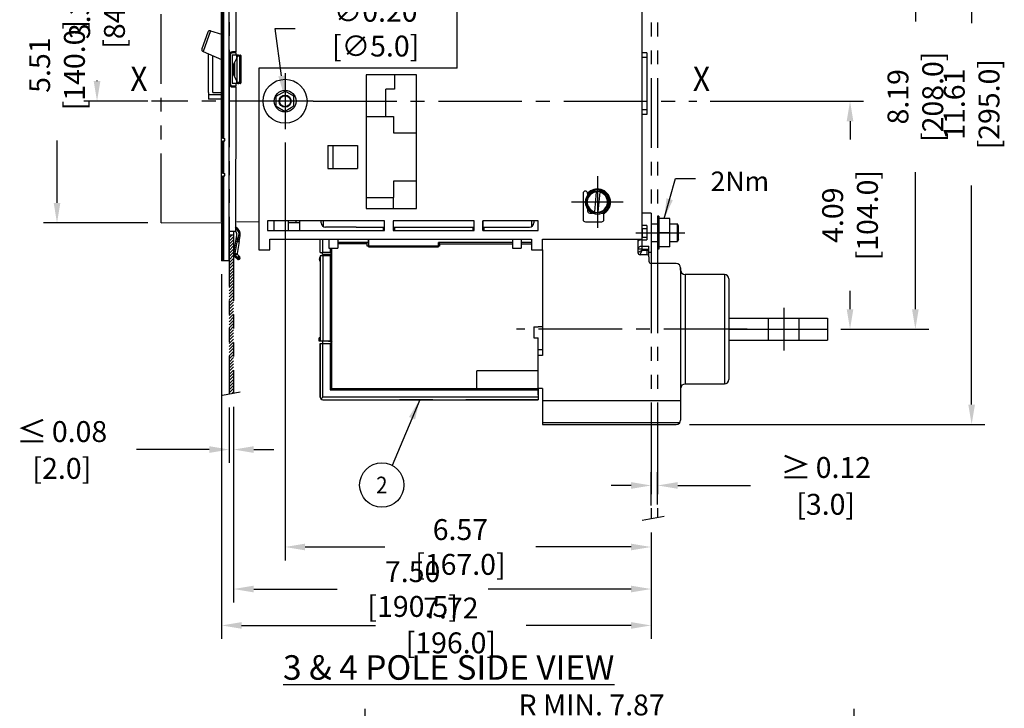
# Model space of a CAD drawing. Extents: x 0 to 65.4, y -0.1 to 41.9.
# Drawn here: x 34.9 to 52.6, y 18.3 to 30.6 of the extents above; entities that cross this region are included whole.
import ezdxf
from ezdxf.enums import TextEntityAlignment as Align

# ---------------------------------------------------------------- set-up
doc = ezdxf.new("R2010")
doc.units = 0
doc.header["$LTSCALE"] = 2
doc.header["$MEASUREMENT"] = 0
doc.linetypes.add('CENTER2', pattern=[1.125, 0.75, -0.125, 0.125, -0.125])
doc.linetypes.add('PHANTOM2', pattern=[1.25, 0.625, -0.125, 0.125, -0.125, 0.125, -0.125])
for name, color, linetype in [('CB_T6-3&4P_Draw', 10, 'Continuous'), ('CB_T6-3&4P_Draw_CTR', 3, 'CENTER2'), ('CB_T6-3&4P_Draw_DoorFlange', 2, 'Continuous'), ('CB_T6-3&4P_Draw_Hatch', 8, 'Continuous'), ('CB_T6-3&4P_Draw_Phantom', 161, 'PHANTOM2'), ('DIMENSION', 4, 'Continuous'), ('TEXT', 6, 'Continuous'), ('TEXT (SMALL)', 4, 'Continuous')]:
    doc.layers.add(name, color=color, linetype=linetype)
doc.styles.add('ARTWORK', font='ARIAL.TTF', dxfattribs={"width": 0.9})
doc.styles.add('ARTWORK_Dimen', font='ARIAL.TTF', dxfattribs={"width": 0.8})
doc.dimstyles.get("Standard").update_dxf_attribs({"dimscale": 3, "dimtxt": 0.125, "dimasz": 0.12, "dimexe": 0.08, "dimexo": 0.08, "dimgap": 0.09, "dimtad": 0, "dimtih": 1, "dimtoh": 1, "dimzin": 1, "dimdsep": 46, "dimtxsty": 'ARTWORK_Dimen', "dimcen": 0, "dimclrd": 256, "dimclre": 256, "dimclrt": 256, "dimadec": 0, "dimazin": 0, "dimtfac": 1, "dimtofl": 0, "dimtmove": 0, "dimatfit": 2, "dimfxl": 0.08, "dimtolj": 1, "dimtzin": 0, "dimlwd": -1, "dimlwe": -1, "dimarcsym": 0})

# ---------------------------------------------------------------- blocks, each defined once
blk = doc.blocks.new('*D32')
at = {"layer": 'Defpoints', "color": 0, "transparency": 16777216}
for p in [(46.729, 34.967), (46.729, 23.353), (52.036, 23.353)]:
    blk.add_point(p, dxfattribs=at)
at = {"layer": 'DIMENSION', "transparency": 16777216}
for p, q in [((46.969, 34.967), (52.276, 34.967)), ((52.036, 34.607), (52.036, 30.563)), ((52.036, 23.713), (52.036, 27.649)), ((46.969, 23.353), (52.276, 23.353))]:
    blk.add_line(p, q, dxfattribs=at)
for points in [[(51.976, 34.607), (52.096, 34.607), (52.036, 34.967)], [(51.976, 23.713), (52.096, 23.713), (52.036, 23.353)]]:
    blk.add_solid(points, dxfattribs=at)
at = {"layer": 'DIMENSION', "transparency": 16777216, "insert": (52.036, 29.106), "char_height": 0.375, "attachment_point": 5, "rotation": 90, "style": 'ARTWORK_Dimen'}
blk.add_mtext('\\A1;11.61 [295.0]', dxfattribs=at)
blk = doc.blocks.new('*D33')
at = {"layer": 'Defpoints', "color": 0, "transparency": 16777216}
for p in [(39.702, 28.656), (46.277, 21.657), (46.277, 21.154)]:
    blk.add_point(p, dxfattribs=at)
at = {"layer": 'DIMENSION', "transparency": 16777216}
for p, q in [((39.702, 28.416), (39.702, 20.914)), ((46.277, 21.417), (46.277, 20.914)), ((40.062, 21.154), (41.496, 21.154)), ((45.917, 21.154), (44.206, 21.154))]:
    blk.add_line(p, q, dxfattribs=at)
for points in [[(40.062, 21.214), (40.062, 21.094), (39.702, 21.154)], [(45.917, 21.214), (45.917, 21.094), (46.277, 21.154)]]:
    blk.add_solid(points, dxfattribs=at)
at = {"layer": 'DIMENSION', "transparency": 16777216, "insert": (42.851, 21.154), "char_height": 0.375, "attachment_point": 5, "style": 'ARTWORK_Dimen'}
blk.add_mtext('\\A1;6.57 [167.0]', dxfattribs=at)
blk = doc.blocks.new('*D34')
at = {"layer": 'Defpoints', "color": 0, "transparency": 16777216}
for p in [(38.777, 23.914), (46.277, 21.657), (38.777, 20.399)]:
    blk.add_point(p, dxfattribs=at)
at = {"layer": 'DIMENSION', "transparency": 16777216}
for p, q in [((38.777, 23.674), (38.777, 20.159)), ((46.277, 21.417), (46.277, 20.159)), ((39.137, 20.399), (40.64, 20.399)), ((45.917, 20.399), (43.347, 20.399))]:
    blk.add_line(p, q, dxfattribs=at)
for points in [[(39.137, 20.459), (39.137, 20.339), (38.777, 20.399)], [(45.917, 20.459), (45.917, 20.339), (46.277, 20.399)]]:
    blk.add_solid(points, dxfattribs=at)
at = {"layer": 'DIMENSION', "transparency": 16777216, "insert": (41.993, 20.399), "char_height": 0.375, "attachment_point": 5, "style": 'ARTWORK_Dimen'}
blk.add_mtext('\\A1;7.50 [190.5]', dxfattribs=at)
blk = doc.blocks.new('*D35')
at = {"layer": 'Defpoints', "color": 0, "transparency": 16777216}
for p in [(38.56, 26.296), (46.277, 21.657), (38.56, 19.745)]:
    blk.add_point(p, dxfattribs=at)
at = {"layer": 'DIMENSION', "transparency": 16777216}
for p, q in [((38.56, 26.056), (38.56, 19.505)), ((46.277, 21.417), (46.277, 19.505)), ((38.92, 19.745), (41.327, 19.745)), ((45.917, 19.745), (44.033, 19.745))]:
    blk.add_line(p, q, dxfattribs=at)
for points in [[(38.92, 19.805), (38.92, 19.685), (38.56, 19.745)], [(45.917, 19.805), (45.917, 19.685), (46.277, 19.745)]]:
    blk.add_solid(points, dxfattribs=at)
at = {"layer": 'DIMENSION', "transparency": 16777216, "insert": (42.68, 19.745), "char_height": 0.375, "attachment_point": 5, "style": 'ARTWORK_Dimen'}
blk.add_mtext('\\A1;7.72 [196.0]', dxfattribs=at)
blk = doc.blocks.new('*D36')
at = {"layer": 'Defpoints', "color": 0, "transparency": 16777216}
for p in [(46.395, 22.259), (46.277, 21.657), (46.395, 21.679)]:
    blk.add_point(p, dxfattribs=at)
at = {"layer": 'DIMENSION', "transparency": 16777216}
for p, q in [((46.277, 21.897), (46.277, 22.499)), ((46.395, 21.919), (46.395, 22.499)), ((45.917, 22.259), (45.557, 22.259)), ((46.755, 22.259), (48.062, 22.259))]:
    blk.add_line(p, q, dxfattribs=at)
for points in [[(45.917, 22.319), (45.917, 22.199), (46.277, 22.259)], [(46.755, 22.319), (46.755, 22.199), (46.395, 22.259)]]:
    blk.add_solid(points, dxfattribs=at)
at = {"layer": 'DIMENSION', "transparency": 16777216, "insert": (49.414, 22.259), "char_height": 0.375, "attachment_point": 5, "style": 'ARTWORK_Dimen'}
blk.add_mtext('\\A1;{\\fArial|b0|i0|c0|p34;\\H1.083x;≥\\Fromans|c0;\\H0.6538x; }0.12 [3.0]', dxfattribs=at)
blk = doc.blocks.new('*D37')
at = {"layer": 'Defpoints', "color": 0, "transparency": 16777216}
for p in [(35.604, 32.486), (37.477, 32.486), (37.477, 26.973)]:
    blk.add_point(p, dxfattribs=at)
at = {"layer": 'DIMENSION', "transparency": 16777216}
for p, q in [((37.237, 32.486), (35.364, 32.486)), ((35.604, 32.126), (35.604, 31.163)), ((35.604, 27.333), (35.604, 28.454)), ((37.237, 26.973), (35.364, 26.973))]:
    blk.add_line(p, q, dxfattribs=at)
for points in [[(35.544, 32.126), (35.664, 32.126), (35.604, 32.486)], [(35.544, 27.333), (35.664, 27.333), (35.604, 26.973)]]:
    blk.add_solid(points, dxfattribs=at)
at = {"layer": 'DIMENSION', "transparency": 16777216, "insert": (35.604, 29.808), "char_height": 0.375, "attachment_point": 5, "rotation": 90, "style": 'ARTWORK_Dimen'}
blk.add_mtext('\\A1;5.51 [140.0]', dxfattribs=at)
blk = doc.blocks.new('*D57')
at = {"layer": 'Defpoints', "color": 0, "transparency": 16777216}
for p in [(49.923, 18.005), (41.141, 16.03), (49.923, 14.903)]:
    blk.add_point(p, dxfattribs=at)
at = {"layer": 'DIMENSION', "transparency": 16777216}
for p, q in [((41.141, 16.27), (41.141, 18.245)), ((49.923, 15.143), (49.923, 18.245)), ((41.501, 18.005), (43.326, 18.005)), ((49.563, 18.005), (47.09, 18.005))]:
    blk.add_line(p, q, dxfattribs=at)
for points in [[(41.501, 18.065), (41.501, 17.945), (41.141, 18.005)], [(49.563, 18.065), (49.563, 17.945), (49.923, 18.005)]]:
    blk.add_solid(points, dxfattribs=at)
at = {"layer": 'DIMENSION', "transparency": 16777216, "insert": (45.208, 18.005), "char_height": 0.375, "attachment_point": 5, "style": 'ARTWORK_Dimen'}
blk.add_mtext('\\A1;R MIN. 7.87 [200]', dxfattribs=at)
blk = doc.blocks.new('*D58')
at = {"layer": 'Defpoints', "color": 0, "transparency": 16777216}
for p in [(38.698, 23.899), (38.777, 23.914), (38.698, 22.904)]:
    blk.add_point(p, dxfattribs=at)
at = {"layer": 'DIMENSION', "transparency": 16777216}
for p, q in [((38.698, 23.659), (38.698, 22.664)), ((38.777, 23.674), (38.777, 22.664)), ((38.338, 22.904), (37.034, 22.904)), ((39.137, 22.904), (39.497, 22.904))]:
    blk.add_line(p, q, dxfattribs=at)
for points in [[(38.338, 22.964), (38.338, 22.844), (38.698, 22.904)], [(39.137, 22.964), (39.137, 22.844), (38.777, 22.904)]]:
    blk.add_solid(points, dxfattribs=at)
at = {"layer": 'DIMENSION', "transparency": 16777216, "insert": (35.691, 22.904), "char_height": 0.375, "attachment_point": 5, "style": 'ARTWORK_Dimen'}
blk.add_mtext('\\A1;{\\fArial|b0|i0|c0|p34;\\H1.083x;≤\\fMS Shell Dlg|b0|i0|c0|p0;\\H0.6538x; }0.08 [2.0]', dxfattribs=at)
blk = doc.blocks.new('*D65')
at = {"layer": 'Defpoints', "color": 0, "transparency": 16777216}
for p in [(47.098, 29.16), (49.446, 25.065), (49.851, 25.065)]:
    blk.add_point(p, dxfattribs=at)
at = {"layer": 'DIMENSION', "transparency": 16777216}
for p, q in [((47.338, 29.16), (50.091, 29.16)), ((49.851, 28.8), (49.851, 28.473)), ((49.851, 25.425), (49.851, 25.752)), ((49.686, 25.065), (50.091, 25.065))]:
    blk.add_line(p, q, dxfattribs=at)
for points in [[(49.791, 28.8), (49.911, 28.8), (49.851, 29.16)], [(49.791, 25.425), (49.911, 25.425), (49.851, 25.065)]]:
    blk.add_solid(points, dxfattribs=at)
at = {"layer": 'DIMENSION', "transparency": 16777216, "insert": (49.851, 27.113), "char_height": 0.375, "attachment_point": 5, "rotation": 90, "style": 'ARTWORK_Dimen'}
blk.add_mtext('\\A1;4.09 [104.0]', dxfattribs=at)
blk = doc.blocks.new('*D72')
at = {"layer": 'Defpoints', "color": 0, "transparency": 16777216}
for p in [(49.446, 33.254), (49.446, 25.065), (51.025, 25.065)]:
    blk.add_point(p, dxfattribs=at)
at = {"layer": 'DIMENSION', "transparency": 16777216}
for p, q in [((49.686, 33.254), (51.265, 33.254)), ((51.025, 32.894), (51.025, 30.593)), ((51.025, 25.425), (51.025, 27.884)), ((49.686, 25.065), (51.265, 25.065))]:
    blk.add_line(p, q, dxfattribs=at)
for points in [[(50.965, 32.894), (51.085, 32.894), (51.025, 33.254)], [(50.965, 25.425), (51.085, 25.425), (51.025, 25.065)]]:
    blk.add_solid(points, dxfattribs=at)
at = {"layer": 'DIMENSION', "transparency": 16777216, "insert": (51.025, 29.239), "char_height": 0.375, "attachment_point": 5, "rotation": 90, "style": 'ARTWORK_Dimen'}
blk.add_mtext('\\A1;8.19 [208.0]', dxfattribs=at)
blk = doc.blocks.new('*D74')
at = {"layer": 'Defpoints', "color": 0, "transparency": 16777216}
for p in [(39.688, 29.257), (39.715, 29.062)]:
    blk.add_point(p, dxfattribs=at)
at = {"layer": 'DIMENSION', "transparency": 16777216}
for p, q in [((39.639, 29.614), (39.521, 30.463)), ((39.521, 30.463), (39.881, 30.463))]:
    blk.add_line(p, q, dxfattribs=at)
blk.add_solid([(39.698, 29.622), (39.579, 29.606), (39.688, 29.257)], dxfattribs=at)
at = {"layer": 'DIMENSION', "transparency": 16777216, "insert": (41.329, 30.463), "char_height": 0.375, "attachment_point": 5, "style": 'ARTWORK_Dimen'}
blk.add_mtext('\\A1;∅0.20 [∅5.0]', dxfattribs=at)
blk = doc.blocks.new('*D75')
at = {"layer": 'Defpoints', "color": 0, "transparency": 16777216}
for p in [(36.323, 32.486), (37.477, 32.486), (37.477, 29.16)]:
    blk.add_point(p, dxfattribs=at)
at = {"layer": 'DIMENSION', "transparency": 16777216}
for p, q in [((37.237, 32.486), (36.083, 32.486)), ((36.323, 32.126), (36.323, 32.009)), ((36.323, 29.52), (36.323, 29.533)), ((37.237, 29.16), (36.083, 29.16))]:
    blk.add_line(p, q, dxfattribs=at)
for points in [[(36.263, 32.126), (36.383, 32.126), (36.323, 32.486)], [(36.263, 29.52), (36.383, 29.52), (36.323, 29.16)]]:
    blk.add_solid(points, dxfattribs=at)
at = {"layer": 'DIMENSION', "transparency": 16777216, "insert": (36.323, 30.771), "char_height": 0.375, "attachment_point": 5, "rotation": 90, "style": 'ARTWORK_Dimen'}
blk.add_mtext('\\A1;3.33 [84.5]', dxfattribs=at)

msp = doc.modelspace()

# ---------------------------------------------------------------- linework, layer by layer
at = {"layer": 'CB_T6-3&4P_Draw'}
for p, q in [((46.119, 27.113), (46.119, 32.191)), ((42.792, 29.751), (42.792, 30.932)), ((38.314, 30.4), (38.207, 30.099)), ((38.362, 30.424), (38.229, 30.05)), ((38.362, 30.424), (38.56, 30.366)), ((38.229, 30.05), (38.56, 29.91)), ((38.324, 29.317), (38.324, 30.01)), ((38.403, 29.317), (38.403, 29.976)), ((46.198, 30.026), (46.119, 30.026)), ((46.198, 29.947), (46.119, 29.947)), ((46.198, 30.026), (46.198, 29.947)), ((46.198, 29.947), (46.198, 29.002)), ((39.229, 29.751), (39.229, 26.68)), ((42.792, 29.751), (39.229, 29.751)), ((42.064, 29.632), (41.159, 29.632)), ((41.159, 29.632), (41.159, 27.231)), ((41.67, 29.632), (41.67, 29.377)), ((42.064, 27.231), (42.064, 29.632)), ((41.67, 29.377), (41.513, 29.377)), ((41.513, 28.884), (41.513, 29.377)), ((38.324, 29.317), (38.324, 29.278)), ((38.324, 29.278), (38.56, 29.278)), ((38.324, 29.278), (38.324, 29.199)), ((38.56, 29.199), (38.324, 29.199)), ((38.403, 29.317), (38.56, 29.317)), ((39.544, 29.251), (39.702, 29.342)), ((39.544, 29.069), (39.544, 29.251)), ((39.859, 29.251), (39.702, 29.342)), ((39.859, 29.069), (39.859, 29.251)), ((39.544, 29.069), (39.702, 28.978)), ((39.859, 29.069), (39.702, 28.978)), ((41.159, 28.884), (41.513, 28.884)), ((41.513, 28.884), (41.651, 28.884)), ((41.651, 28.884), (41.651, 28.589)), ((46.198, 29.002), (46.119, 29.002)), ((46.198, 28.924), (46.119, 28.924)), ((46.198, 29.002), (46.198, 28.924)), ((41.651, 28.589), (42.064, 28.589)), ((40.47, 28.363), (40.47, 27.949)), ((40.47, 28.363), (41.001, 28.363)), ((40.568, 27.949), (40.568, 28.363)), ((41.001, 28.363), (41.001, 27.949)), ((40.47, 27.949), (41.001, 27.949)), ((41.651, 27.723), (41.651, 27.428)), ((42.064, 27.723), (41.651, 27.723)), ((41.159, 27.428), (41.651, 27.428)), ((41.651, 27.231), (41.651, 27.428)), ((45.056, 27.506), (45.056, 27.034)), ((45.135, 27.505), (45.135, 27.506)), ((45.135, 27.505), (45.135, 27.473)), ((45.264, 27.172), (45.298, 27.532)), ((45.298, 27.532), (45.298, 27.538)), ((45.327, 27.166), (45.36, 27.526)), ((45.36, 27.526), (45.361, 27.532)), ((41.159, 27.231), (42.064, 27.231)), ((45.135, 27.224), (45.135, 27.191)), ((45.174, 27.152), (45.222, 27.152)), ((45.263, 27.166), (45.264, 27.172)), ((45.326, 27.16), (45.327, 27.166)), ((45.391, 27.152), (45.443, 27.152)), ((45.43, 27.034), (45.43, 27.113)), ((46.277, 27.152), (46.119, 27.152)), ((46.119, 26.927), (46.119, 27.152)), ((46.119, 26.68), (46.119, 27.113)), ((46.277, 27.152), (46.277, 26.798)), ((46.414, 27.093), (46.395, 27.093)), ((46.395, 27.093), (46.395, 26.798)), ((46.414, 27.093), (46.414, 26.798)), ((39.229, 26.985), (38.832, 26.991)), ((41.488, 27.014), (39.387, 27.014)), ((39.387, 27.014), (39.387, 26.837)), ((39.505, 26.837), (39.505, 27.014)), ((39.761, 26.837), (39.761, 27.014)), ((39.899, 26.975), (39.761, 26.977)), ((39.899, 26.975), (39.899, 27.014)), ((39.899, 26.975), (39.899, 27.014)), ((39.958, 26.975), (39.899, 26.975)), ((39.958, 27.014), (39.958, 26.837)), ((40.351, 26.975), (40.351, 27.014)), ((40.391, 26.907), (40.391, 27.014)), ((40.981, 26.896), (40.43, 26.896)), ((40.981, 26.896), (41.488, 26.896)), ((41.469, 26.837), (41.469, 26.896)), ((41.488, 26.837), (41.488, 27.014)), ((41.646, 27.014), (41.646, 26.837)), ((43.097, 27.014), (41.646, 27.014)), ((41.646, 26.896), (43.097, 26.896)), ((41.665, 26.896), (41.665, 26.837)), ((43.078, 26.837), (43.078, 26.896)), ((43.097, 26.837), (43.097, 27.014)), ((43.097, 26.837), (43.097, 27.014)), ((44.249, 27.014), (43.255, 27.014)), ((43.255, 27.014), (43.255, 26.837)), ((43.257, 26.837), (43.257, 27.014)), ((43.257, 26.896), (44.092, 26.896)), ((43.275, 26.896), (43.275, 26.837)), ((44.131, 27.014), (44.131, 26.907)), ((44.17, 27.014), (44.17, 26.975)), ((44.249, 26.837), (44.249, 27.014)), ((45.096, 26.995), (45.391, 26.995)), ((46.119, 26.876), (46.119, 26.927)), ((46.198, 26.927), (46.119, 26.927)), ((46.198, 26.927), (46.198, 26.876)), ((46.414, 26.798), (46.414, 27.054)), ((46.611, 27.054), (46.414, 27.054)), ((46.611, 26.798), (46.611, 27.054)), ((46.611, 26.955), (46.749, 26.955)), ((46.769, 26.921), (46.749, 26.955)), ((46.749, 26.936), (46.749, 26.955)), ((46.749, 26.64), (46.749, 26.936)), ((46.769, 26.906), (46.769, 26.921)), ((46.769, 26.674), (46.769, 26.906)), ((39.387, 26.837), (41.488, 26.837)), ((41.646, 26.837), (43.097, 26.837)), ((43.255, 26.837), (44.249, 26.837)), ((46.119, 26.876), (46.198, 26.876)), ((46.119, 26.876), (46.119, 26.719)), ((46.119, 26.719), (46.198, 26.719)), ((46.119, 26.669), (46.119, 26.719)), ((46.198, 26.876), (46.198, 26.719)), ((46.198, 26.719), (46.198, 26.669)), ((46.277, 26.798), (46.277, 26.443)), ((46.395, 26.798), (46.395, 26.502)), ((46.414, 26.542), (46.414, 26.798)), ((46.611, 26.798), (46.414, 26.798)), ((46.414, 26.798), (46.414, 26.502)), ((46.611, 26.542), (46.611, 26.798)), ((39.229, 26.68), (39.229, 26.493)), ((39.426, 26.68), (44.131, 26.68)), ((39.426, 26.591), (39.426, 26.68)), ((39.426, 26.493), (39.426, 26.591)), ((40.332, 26.443), (40.332, 26.68)), ((40.381, 26.443), (40.381, 26.68)), ((40.489, 26.68), (40.489, 26.522)), ((40.647, 26.68), (40.647, 26.522)), ((41.198, 26.621), (40.647, 26.621)), ((41.178, 26.601), (40.647, 26.601)), ((41.178, 26.601), (41.178, 26.621)), ((41.178, 26.554), (41.178, 26.601)), ((42.477, 26.554), (41.178, 26.554)), ((41.198, 26.68), (41.198, 26.542)), ((41.198, 26.621), (41.198, 26.68)), ((41.198, 26.68), (41.198, 26.542)), ((41.198, 26.542), (42.458, 26.542)), ((41.198, 26.542), (42.458, 26.542)), ((42.458, 26.542), (42.458, 26.621)), ((43.786, 26.621), (42.458, 26.621)), ((42.458, 26.542), (42.458, 26.621)), ((43.786, 26.621), (42.458, 26.621)), ((42.477, 26.601), (42.477, 26.621)), ((42.477, 26.601), (42.477, 26.554)), ((42.477, 26.601), (43.786, 26.601)), ((43.786, 26.68), (43.786, 26.522)), ((43.944, 26.68), (43.944, 26.522)), ((44.131, 26.621), (43.944, 26.621)), ((44.131, 26.621), (43.944, 26.621)), ((43.944, 26.601), (44.131, 26.601)), ((44.131, 26.68), (44.131, 26.591)), ((44.131, 26.591), (44.131, 26.493)), ((44.328, 26.68), (44.407, 26.68)), ((44.328, 26.493), (44.328, 26.68)), ((44.407, 26.68), (46.119, 26.68)), ((46.04, 26.68), (46.04, 26.443)), ((46.044, 26.648), (46.04, 26.64)), ((46.049, 26.653), (46.044, 26.648)), ((46.057, 26.658), (46.049, 26.653)), ((46.06, 26.537), (46.053, 26.53)), ((46.069, 26.662), (46.057, 26.658)), ((46.07, 26.543), (46.06, 26.537)), ((46.083, 26.666), (46.069, 26.662)), ((46.081, 26.548), (46.07, 26.543)), ((46.093, 26.551), (46.081, 26.548)), ((46.101, 26.668), (46.083, 26.666)), ((46.106, 26.554), (46.093, 26.551)), ((46.119, 26.669), (46.101, 26.668)), ((46.119, 26.555), (46.106, 26.554)), ((46.119, 26.555), (46.119, 26.669)), ((46.119, 26.669), (46.198, 26.669)), ((46.119, 26.501), (46.119, 26.555)), ((46.119, 26.555), (46.237, 26.555)), ((46.237, 26.501), (46.237, 26.555)), ((46.611, 26.542), (46.414, 26.542)), ((46.611, 26.64), (46.749, 26.64)), ((46.769, 26.674), (46.749, 26.64)), ((39.229, 26.493), (39.426, 26.493)), ((40.332, 26.443), (40.381, 26.443)), ((40.332, 26.384), (40.332, 24.849)), ((40.381, 26.384), (40.332, 26.384)), ((40.371, 26.404), (40.371, 26.443)), ((40.509, 26.404), (40.371, 26.404)), ((40.509, 26.443), (40.381, 26.443)), ((40.381, 26.384), (40.381, 24.849)), ((40.509, 26.384), (40.381, 26.384)), ((40.45, 26.384), (40.45, 26.404)), ((40.489, 26.522), (40.647, 26.522)), ((40.509, 26.522), (40.509, 26.443)), ((40.529, 26.404), (40.509, 26.404)), ((40.509, 26.384), (40.509, 24.849)), ((40.529, 26.384), (40.509, 26.384)), ((40.529, 26.404), (40.529, 26.522)), ((40.529, 26.384), (40.529, 24.849)), ((40.54, 23.995), (40.54, 26.522)), ((43.786, 26.522), (43.944, 26.522)), ((44.131, 26.493), (44.328, 26.493)), ((44.328, 26.493), (44.328, 24.593)), ((46.043, 26.515), (46.04, 26.501)), ((46.119, 26.501), (46.04, 26.501)), ((46.04, 26.443), (46.119, 26.483)), ((46.047, 26.522), (46.043, 26.515)), ((46.053, 26.53), (46.047, 26.522)), ((46.08, 26.404), (46.119, 26.483)), ((46.08, 26.404), (46.198, 26.404)), ((46.119, 26.483), (46.119, 26.501)), ((46.119, 26.501), (46.237, 26.501)), ((46.119, 26.483), (46.198, 26.483)), ((46.198, 26.483), (46.198, 26.404)), ((46.237, 26.476), (46.237, 26.501)), ((46.237, 26.365), (46.237, 26.476)), ((46.277, 26.443), (46.237, 26.443)), ((46.277, 26.443), (46.237, 26.443)), ((46.237, 26.365), (46.237, 26.286)), ((46.414, 26.502), (46.395, 26.502)), ((46.729, 26.247), (46.277, 26.247)), ((46.808, 26.128), (46.808, 26.168)), ((46.808, 26.168), (46.808, 23.786)), ((47.596, 26.05), (46.887, 26.05)), ((46.887, 26.05), (46.887, 25.065)), ((47.596, 26.05), (47.596, 25.065)), ((47.674, 25.971), (47.674, 25.065)), ((47.677, 25.262), (49.446, 25.262)), ((48.383, 25.262), (48.383, 24.869)), ((48.934, 25.262), (48.934, 24.869)), ((49.446, 25.262), (49.446, 24.869)), ((40.54, 24.987), (40.529, 24.987)), ((40.529, 24.967), (40.54, 24.967)), ((44.17, 25.105), (44.249, 25.105)), ((44.17, 25.105), (44.17, 24.908)), ((44.328, 25.105), (44.249, 25.105)), ((46.887, 25.065), (46.887, 24.081)), ((47.596, 25.065), (47.596, 24.081)), ((47.674, 25.065), (47.674, 24.16)), ((47.677, 25.065), (49.446, 25.065)), ((40.332, 24.908), (40.312, 24.908)), ((40.312, 24.849), (40.312, 24.908)), ((40.332, 24.849), (40.312, 24.849)), ((40.371, 24.849), (40.332, 24.849)), ((40.381, 24.849), (40.332, 24.849)), ((40.332, 24.81), (40.332, 23.847)), ((40.332, 23.847), (40.332, 24.81)), ((40.332, 24.81), (40.381, 24.81)), ((40.371, 24.849), (40.371, 24.81)), ((40.509, 24.849), (40.381, 24.849)), ((40.381, 24.81), (40.509, 24.81)), ((40.381, 24.81), (40.381, 24.81)), ((40.381, 23.847), (40.381, 24.81)), ((40.482, 24.849), (40.509, 24.849)), ((40.509, 24.849), (40.529, 24.849)), ((40.529, 24.849), (40.509, 24.849)), ((40.509, 24.81), (40.509, 23.975)), ((40.54, 24.888), (40.529, 24.888)), ((40.529, 24.888), (40.54, 24.888)), ((40.529, 23.995), (40.529, 24.849)), ((40.54, 24.829), (40.529, 24.829)), ((40.534, 24.849), (40.54, 24.849)), ((44.17, 24.908), (44.249, 24.908)), ((44.249, 24.593), (44.249, 24.908)), ((47.677, 24.869), (49.446, 24.869)), ((44.328, 24.696), (44.249, 24.696)), ((44.249, 24.002), (44.249, 24.593)), ((44.328, 24.593), (44.249, 24.593)), ((44.249, 24.317), (43.147, 24.317)), ((43.147, 23.995), (43.147, 24.317)), ((47.596, 24.081), (46.887, 24.081)), ((47.596, 24.081), (46.887, 24.081)), ((47.596, 24.081), (46.887, 24.081)), ((40.509, 23.975), (44.249, 23.975)), ((44.249, 23.995), (40.529, 23.995)), ((42.054, 23.995), (40.54, 23.995)), ((42.054, 23.995), (42.467, 23.995)), ((43.147, 23.995), (42.467, 23.995)), ((44.328, 24.002), (44.249, 24.002)), ((44.249, 23.943), (44.249, 24.002)), ((44.249, 23.995), (44.249, 23.975)), ((44.249, 23.975), (44.249, 23.847)), ((44.249, 23.884), (44.249, 23.943)), ((44.328, 24.002), (44.328, 23.786)), ((40.332, 23.846), (40.332, 23.847)), ((40.349, 23.815), (40.346, 23.812)), ((40.352, 23.819), (40.349, 23.815)), ((40.356, 23.822), (40.352, 23.819)), ((40.359, 23.825), (40.356, 23.822)), ((40.363, 23.829), (40.359, 23.825)), ((40.366, 23.832), (40.363, 23.829)), ((40.37, 23.836), (40.366, 23.832)), ((40.373, 23.839), (40.37, 23.836)), ((40.377, 23.843), (40.373, 23.839)), ((40.379, 23.845), (40.377, 23.843)), ((40.377, 23.843), (40.377, 23.843)), ((40.38, 23.846), (40.379, 23.845)), ((40.381, 23.847), (40.38, 23.846)), ((40.38, 23.846), (40.38, 23.846)), ((44.249, 23.847), (40.381, 23.847)), ((40.381, 23.798), (44.249, 23.798)), ((41.887, 23.798), (41.755, 23.798)), ((42.356, 23.798), (41.887, 23.798)), ((44.249, 23.798), (42.95, 23.798)), ((44.249, 23.847), (44.249, 23.847)), ((44.249, 23.847), (44.249, 23.798)), ((44.328, 23.786), (46.808, 23.786)), ((44.328, 23.786), (44.328, 23.392)), ((46.808, 23.786), (46.808, 23.432)), ((44.328, 23.392), (46.798, 23.392)), ((44.328, 23.392), (44.328, 23.353)), ((44.328, 23.353), (46.729, 23.353))]:
    msp.add_line(p, q, dxfattribs=at)
for centre, radius in [((39.702, 29.16), 0.394), ((39.702, 29.16), 0.197), ((39.702, 29.16), 0.108), ((39.702, 29.16), 0.0984), ((45.312, 27.349), 0.197)]:
    msp.add_circle(centre, radius, dxfattribs=at)
for centre, radius, start, end in [((38.351, 30.387), 0.0394, 73.5528, 160.3728), ((38.244, 30.086), 0.0394, 160.4979, 247.193), ((45.096, 27.506), 0.0394, 360, 179.9999), ((45.312, 27.349), 0.217, 294.6199, 293.9333), ((45.312, 27.349), 0.183, 94.5331, 254.7576), ((45.312, 27.349), 0.236, 303.5574, 138.5903), ((45.312, 27.349), 0.19, 75.084, 94.2067), ((45.312, 27.349), 0.183, 274.5331, 74.7576), ((45.174, 27.191), 0.0394, 180, 270.0001), ((45.312, 27.349), 0.19, 255.084, 274.2067), ((45.391, 27.113), 0.0394, 360, 89.8137), ((40.43, 26.975), 0.0787, 180, 270), ((44.092, 26.975), 0.0787, 270, 0), ((45.096, 27.034), 0.0394, 179.9999, 269.9998), ((45.391, 27.034), 0.0394, 269.9998, 360), ((46.119, 26.64), 0.0787, 150.0025, 179.9999), ((40.371, 26.325), 0.0591, 131.8103, 228.1897), ((46.08, 26.443), 0.0394, 180, 270), ((46.198, 26.365), 0.118, 70.5288, 90), ((46.198, 26.365), 0.0394, 0, 90), ((46.277, 26.286), 0.0394, 180, 270), ((46.729, 26.168), 0.0787, 0, 90), ((46.887, 26.128), 0.0787, 180, 270), ((47.596, 25.971), 0.0787, 0, 90), ((40.568, 24.869), 0.0394, 180, 225.5725), ((46.887, 24.002), 0.0787, 90, 180), ((46.887, 24.002), 0.0787, 90, 180), ((46.887, 24.002), 0.0787, 90, 180), ((47.596, 24.16), 0.0787, 270, 0), ((47.596, 24.16), 0.0787, 270, 0), ((47.596, 24.16), 0.0787, 270, 0), ((40.381, 23.847), 0.0492, 180.5657, 270), ((46.729, 23.432), 0.0787, 270, 0)]:
    msp.add_arc(centre, radius, start, end, dxfattribs=at)
at = {"layer": 'CB_T6-3&4P_Draw_CTR'}
for p, q in [((39.702, 29.663), (39.702, 28.656)), ((40.205, 29.16), (37.302, 29.16)), ((40.207, 29.16), (47.098, 29.16)), ((45.312, 27.814), (45.312, 26.884)), ((45.312, 27.808), (45.312, 26.89)), ((45.312, 27.802), (45.312, 26.896)), ((45.777, 27.349), (44.847, 27.349)), ((45.771, 27.349), (44.853, 27.349)), ((45.765, 27.349), (44.859, 27.349)), ((46.002, 26.798), (46.882, 26.798)), ((48.659, 25.448), (48.659, 24.683)), ((48.006, 25.065), (43.857, 25.065))]:
    msp.add_line(p, q, dxfattribs=at)
at = {"layer": 'CB_T6-3&4P_Draw_DoorFlange'}
for p, q in [((38.58, 28.491), (38.58, 33.107)), ((38.599, 28.491), (38.599, 33.107)), ((38.698, 26.296), (38.698, 33.107)), ((38.816, 32.634), (38.816, 30.046)), ((38.56, 27.073), (38.56, 32.388)), ((38.698, 29.987), (38.718, 29.987)), ((38.718, 29.475), (38.718, 29.987)), ((38.816, 29.987), (38.751, 29.987)), ((38.751, 29.987), (38.751, 29.475)), ((38.757, 30.046), (38.757, 30.026)), ((38.816, 30.046), (38.757, 30.046)), ((38.816, 30.026), (38.757, 30.026)), ((38.838, 29.95), (38.8, 29.869)), ((38.816, 30.026), (38.816, 30.046)), ((38.816, 30.026), (38.816, 29.987)), ((38.855, 29.987), (38.816, 29.987)), ((38.836, 29.946), (38.836, 29.987)), ((38.838, 29.95), (38.845, 29.967)), ((38.838, 29.511), (38.838, 29.95)), ((38.845, 29.967), (38.849, 29.975)), ((38.888, 29.967), (38.845, 29.967)), ((38.855, 29.987), (38.849, 29.975)), ((38.855, 29.987), (38.866, 29.987)), ((38.866, 29.987), (38.867, 29.987)), ((38.866, 29.987), (38.867, 29.987)), ((38.868, 29.987), (38.867, 29.987)), ((38.869, 29.987), (38.892, 29.987)), ((38.888, 29.495), (38.888, 29.967)), ((38.888, 29.967), (38.911, 29.967)), ((38.899, 29.985), (38.892, 29.987)), ((38.895, 29.987), (38.892, 29.987)), ((38.904, 29.982), (38.899, 29.985)), ((38.908, 29.978), (38.904, 29.982)), ((38.91, 29.973), (38.908, 29.978)), ((38.911, 29.967), (38.91, 29.973)), ((38.911, 29.495), (38.911, 29.967)), ((38.914, 29.967), (38.911, 29.967)), ((38.914, 29.495), (38.914, 29.967)), ((38.777, 29.819), (38.8, 29.869)), ((38.777, 29.642), (38.777, 29.819)), ((38.8, 29.593), (38.8, 29.869)), ((38.8, 29.593), (38.777, 29.642)), ((38.838, 29.511), (38.8, 29.593)), ((38.698, 29.475), (38.718, 29.475)), ((38.816, 29.475), (38.751, 29.475)), ((38.757, 29.436), (38.816, 29.436)), ((38.757, 29.416), (38.757, 29.436)), ((38.757, 29.416), (38.816, 29.416)), ((38.816, 29.416), (38.812, 26.827)), ((38.855, 29.475), (38.816, 29.475)), ((38.816, 29.475), (38.816, 29.436)), ((38.816, 29.416), (38.816, 29.436)), ((38.836, 29.475), (38.836, 29.516)), ((38.845, 29.495), (38.838, 29.511)), ((38.888, 29.495), (38.845, 29.495)), ((38.849, 29.486), (38.845, 29.495)), ((38.849, 29.486), (38.855, 29.475)), ((38.855, 29.475), (38.866, 29.475)), ((38.866, 29.475), (38.867, 29.475)), ((38.867, 29.475), (38.866, 29.475)), ((38.868, 29.475), (38.867, 29.475)), ((38.892, 29.475), (38.868, 29.475)), ((38.911, 29.495), (38.888, 29.495)), ((38.892, 29.475), (38.897, 29.476)), ((38.895, 29.475), (38.892, 29.475)), ((38.897, 29.476), (38.902, 29.478)), ((38.902, 29.478), (38.906, 29.482)), ((38.906, 29.482), (38.909, 29.487)), ((38.909, 29.487), (38.911, 29.495)), ((38.914, 29.495), (38.911, 29.495)), ((38.599, 28.491), (38.58, 28.491)), ((38.599, 28.491), (38.619, 28.491)), ((38.619, 28.451), (38.619, 28.491)), ((38.58, 28.451), (38.599, 28.451)), ((38.58, 27.861), (38.58, 28.451)), ((38.599, 28.451), (38.619, 28.451)), ((38.599, 27.861), (38.599, 28.451)), ((38.599, 27.861), (38.58, 27.861)), ((38.58, 27.821), (38.599, 27.821)), ((38.58, 26.296), (38.58, 27.821)), ((38.599, 27.861), (38.619, 27.861)), ((38.599, 26.296), (38.599, 27.821)), ((38.599, 27.821), (38.619, 27.821)), ((38.619, 27.821), (38.619, 27.861)), ((38.56, 26.995), (38.56, 27.073)), ((38.58, 27.073), (38.56, 27.073)), ((38.56, 26.995), (38.58, 26.994)), ((38.58, 26.965), (38.56, 26.965)), ((38.56, 26.965), (38.56, 26.296)), ((38.812, 26.897), (38.816, 26.895)), ((38.812, 26.887), (38.816, 26.895)), ((38.698, 26.827), (38.812, 26.827)), ((38.78, 26.433), (38.835, 26.754)), ((38.841, 26.664), (38.835, 26.762)), ((38.855, 26.638), (38.873, 26.748)), ((38.873, 26.748), (38.893, 26.744)), ((38.875, 26.639), (38.893, 26.744)), ((38.841, 26.664), (38.801, 26.429)), ((38.875, 26.639), (38.838, 26.427)), ((38.841, 26.664), (38.842, 26.663)), ((38.842, 26.663), (38.842, 26.662)), ((38.842, 26.662), (38.842, 26.66)), ((38.842, 26.66), (38.842, 26.659)), ((38.842, 26.659), (38.842, 26.658)), ((38.842, 26.658), (38.842, 26.656)), ((38.842, 26.656), (38.843, 26.655)), ((38.843, 26.655), (38.843, 26.654)), ((38.843, 26.654), (38.843, 26.652)), ((38.843, 26.652), (38.844, 26.651)), ((38.844, 26.651), (38.844, 26.65)), ((38.844, 26.65), (38.845, 26.649)), ((38.845, 26.649), (38.845, 26.647)), ((38.845, 26.647), (38.846, 26.646)), ((38.846, 26.646), (38.846, 26.645)), ((38.846, 26.645), (38.847, 26.644)), ((38.847, 26.644), (38.848, 26.643)), ((38.848, 26.643), (38.849, 26.642)), ((38.849, 26.642), (38.85, 26.641)), ((38.85, 26.641), (38.851, 26.64)), ((38.851, 26.64), (38.852, 26.639)), ((38.852, 26.639), (38.853, 26.639)), ((38.853, 26.639), (38.855, 26.638)), ((38.856, 26.638), (38.855, 26.638)), ((38.857, 26.638), (38.856, 26.638)), ((38.858, 26.638), (38.857, 26.638)), ((38.859, 26.638), (38.858, 26.638)), ((38.86, 26.638), (38.859, 26.638)), ((38.861, 26.637), (38.86, 26.638)), ((38.862, 26.637), (38.861, 26.637)), ((38.861, 26.637), (38.861, 26.637)), ((38.863, 26.637), (38.862, 26.637)), ((38.864, 26.637), (38.863, 26.637)), ((38.865, 26.637), (38.864, 26.637)), ((38.866, 26.637), (38.865, 26.637)), ((38.867, 26.637), (38.866, 26.637)), ((38.868, 26.637), (38.867, 26.637)), ((38.869, 26.637), (38.868, 26.637)), ((38.868, 26.637), (38.868, 26.637)), ((38.87, 26.637), (38.869, 26.637)), ((38.871, 26.637), (38.87, 26.637)), ((38.87, 26.637), (38.87, 26.637)), ((38.872, 26.638), (38.871, 26.638)), ((38.871, 26.638), (38.871, 26.637)), ((38.873, 26.638), (38.872, 26.638)), ((38.874, 26.638), (38.873, 26.638)), ((38.873, 26.638), (38.873, 26.638)), ((38.873, 26.638), (38.873, 26.638)), ((38.875, 26.639), (38.874, 26.639)), ((38.874, 26.639), (38.874, 26.639)), ((38.874, 26.639), (38.874, 26.638)), ((38.874, 26.638), (38.874, 26.638)), ((38.875, 26.639), (38.875, 26.639)), ((38.875, 26.639), (38.875, 26.639)), ((38.801, 26.429), (38.805, 26.426)), ((38.801, 26.429), (38.801, 26.425)), ((38.81, 26.409), (38.804, 26.4)), ((38.805, 26.426), (38.811, 26.423)), ((38.845, 26.325), (38.805, 26.361)), ((38.816, 26.413), (38.81, 26.409)), ((38.811, 26.423), (38.827, 26.421)), ((38.816, 26.397), (38.813, 26.389)), ((38.813, 26.389), (38.854, 26.353)), ((38.822, 26.415), (38.816, 26.413)), ((38.82, 26.402), (38.816, 26.397)), ((38.825, 26.406), (38.82, 26.402)), ((38.828, 26.416), (38.822, 26.415)), ((38.83, 26.408), (38.825, 26.406)), ((38.827, 26.421), (38.833, 26.422)), ((38.827, 26.421), (38.827, 26.421)), ((38.827, 26.421), (38.827, 26.421)), ((38.827, 26.421), (38.827, 26.421)), ((38.827, 26.421), (38.827, 26.42)), ((38.827, 26.42), (38.827, 26.42)), ((38.827, 26.42), (38.827, 26.42)), ((38.827, 26.42), (38.827, 26.42)), ((38.827, 26.42), (38.827, 26.419)), ((38.827, 26.419), (38.827, 26.419)), ((38.827, 26.419), (38.827, 26.419)), ((38.827, 26.419), (38.827, 26.419)), ((38.827, 26.419), (38.827, 26.418)), ((38.827, 26.418), (38.827, 26.418)), ((38.827, 26.418), (38.827, 26.418)), ((38.827, 26.418), (38.827, 26.418)), ((38.827, 26.418), (38.827, 26.417)), ((38.827, 26.417), (38.827, 26.417)), ((38.827, 26.417), (38.827, 26.417)), ((38.827, 26.417), (38.827, 26.417)), ((38.827, 26.417), (38.827, 26.417)), ((38.827, 26.417), (38.827, 26.416)), ((38.827, 26.416), (38.827, 26.416)), ((38.827, 26.416), (38.827, 26.416)), ((38.833, 26.415), (38.828, 26.416)), ((38.835, 26.408), (38.83, 26.408)), ((38.833, 26.422), (38.837, 26.424)), ((38.837, 26.414), (38.833, 26.415)), ((38.84, 26.407), (38.835, 26.408)), ((38.837, 26.424), (38.838, 26.427)), ((38.839, 26.412), (38.837, 26.414)), ((38.838, 26.427), (38.838, 26.423)), ((38.84, 26.411), (38.839, 26.412)), ((38.844, 26.405), (38.84, 26.407)), ((38.844, 26.405), (38.884, 26.369)), ((38.856, 26.361), (38.854, 26.353)), ((38.859, 26.358), (38.855, 26.351)), ((38.86, 26.366), (38.856, 26.361)), ((38.863, 26.363), (38.859, 26.358)), ((38.865, 26.37), (38.86, 26.366)), ((38.869, 26.366), (38.863, 26.363)), ((38.87, 26.372), (38.865, 26.37)), ((38.874, 26.368), (38.869, 26.366)), ((38.875, 26.373), (38.87, 26.372)), ((38.873, 26.352), (38.89, 26.363)), ((38.88, 26.368), (38.874, 26.368)), ((38.88, 26.372), (38.875, 26.373)), ((38.884, 26.369), (38.88, 26.372)), ((38.885, 26.367), (38.88, 26.368)), ((38.888, 26.365), (38.885, 26.367)), ((38.89, 26.363), (38.888, 26.365)), ((38.583, 26.296), (38.56, 26.296)), ((38.599, 26.296), (38.58, 26.296)), ((38.698, 26.296), (38.599, 26.296)), ((38.873, 26.352), (38.855, 26.351)), ((38.855, 26.351), (38.857, 26.321)), ((38.857, 26.321), (38.865, 26.328)), ((38.865, 26.328), (38.871, 26.336)), ((38.871, 26.336), (38.874, 26.343)), ((38.873, 26.352), (38.874, 26.343))]:
    msp.add_line(p, q, dxfattribs=at)
for centre, radius, start, end in [((38.757, 29.987), 0.0591, 90, 180), ((38.757, 29.987), 0.0394, 90, 180), ((38.867, 29.967), 0.0197, 89.9999, 155.0002), ((38.868, 29.967), 0.0197, 0, 90), ((38.895, 29.967), 0.0197, 0, 90), ((38.757, 29.475), 0.0591, 180, 270), ((38.757, 29.475), 0.0394, 180, 270), ((38.867, 29.495), 0.0197, 204.9998, 270.0001), ((38.868, 29.495), 0.0197, 270, 0), ((38.895, 29.495), 0.0197, 270, 0), ((38.753, 26.768), 0.142, 350.2978, 63.5), ((38.753, 26.768), 0.0827, 355.9528, 45.5847), ((38.758, 26.769), 0.0787, 46.3494, 48.2381), ((38.753, 26.768), 0.122, 350.2978, 60.9125), ((38.753, 26.768), 0.0828, 350.3007, 355.9498), ((38.857, 26.42), 0.0787, 170.298, 228.5), ((38.839, 26.419), 0.0394, 170.2977, 228.5007), ((38.857, 26.42), 0.0197, 170.2977, 228.5), ((38.865, 26.347), 0.0295, 228.5, 32.7567), ((38.865, 26.347), 0.0295, 32.7567, 48.5), ((38.855, 26.323), 0.0036, 246.1088, 311.6102), ((38.847, 26.346), 0.00984, 32.7567, 48.5), ((38.865, 26.347), 0.00984, 334.2433, 32.7567)]:
    msp.add_arc(centre, radius, start, end, dxfattribs=at)
at = {"layer": 'CB_T6-3&4P_Draw_Hatch'}
for p, q in [((38.698, 26.704), (38.753, 26.758)), ((38.698, 26.648), (38.777, 26.727)), ((38.698, 26.592), (38.777, 26.671)), ((38.698, 26.537), (38.777, 26.615)), ((38.698, 26.481), (38.777, 26.56)), ((38.698, 26.425), (38.777, 26.504)), ((38.698, 26.37), (38.777, 26.448)), ((38.698, 26.314), (38.777, 26.393)), ((38.698, 26.258), (38.777, 26.337)), ((38.698, 26.202), (38.777, 26.281)), ((38.698, 26.147), (38.777, 26.226)), ((38.698, 26.091), (38.777, 26.17)), ((38.698, 26.035), (38.777, 26.114)), ((38.698, 25.98), (38.777, 26.059)), ((38.698, 25.924), (38.777, 26.003)), ((38.698, 25.868), (38.777, 25.947)), ((38.698, 25.813), (38.777, 25.891)), ((38.698, 25.757), (38.777, 25.836)), ((38.698, 25.701), (38.777, 25.78)), ((38.698, 25.646), (38.777, 25.724)), ((38.698, 25.59), (38.777, 25.669)), ((38.698, 25.534), (38.777, 25.613)), ((38.698, 25.479), (38.777, 25.557)), ((38.698, 25.423), (38.777, 25.502)), ((38.698, 25.367), (38.777, 25.446)), ((38.698, 25.312), (38.777, 25.39)), ((38.698, 25.256), (38.777, 25.335)), ((38.698, 25.2), (38.777, 25.279)), ((38.698, 25.145), (38.777, 25.223)), ((38.698, 25.089), (38.777, 25.168)), ((38.698, 25.033), (38.777, 25.112)), ((38.698, 24.978), (38.777, 25.056)), ((38.698, 24.922), (38.777, 25.001)), ((38.698, 24.866), (38.777, 24.945)), ((38.698, 24.811), (38.777, 24.889)), ((38.698, 24.755), (38.777, 24.834)), ((38.698, 24.699), (38.777, 24.778)), ((38.698, 24.644), (38.777, 24.722)), ((38.698, 24.588), (38.777, 24.667)), ((38.698, 24.532), (38.777, 24.611)), ((38.698, 24.476), (38.777, 24.555)), ((38.698, 24.421), (38.777, 24.5)), ((38.698, 24.365), (38.777, 24.444)), ((38.698, 24.309), (38.777, 24.388)), ((38.698, 24.254), (38.777, 24.332)), ((38.698, 24.198), (38.777, 24.277)), ((38.698, 24.142), (38.777, 24.221)), ((38.698, 24.087), (38.777, 24.165)), ((38.698, 24.031), (38.777, 24.11)), ((38.698, 23.975), (38.777, 24.054)), ((38.698, 23.92), (38.777, 23.998)), ((38.741, 23.907), (38.777, 23.943))]:
    msp.add_line(p, q, dxfattribs=at)
at = {"layer": 'CB_T6-3&4P_Draw_Phantom'}
for p, q in [((38.698, 34.582), (38.698, 23.899)), ((37.477, 26.973), (37.477, 32.486)), ((46.277, 32.073), (46.277, 26.247)), ((46.395, 32.073), (46.395, 26.247)), ((37.477, 26.973), (38.56, 26.979)), ((46.277, 26.955), (46.395, 26.955)), ((38.698, 26.758), (38.777, 26.758)), ((38.777, 26.827), (38.777, 23.914)), ((46.277, 26.64), (46.395, 26.64)), ((46.277, 26.247), (46.277, 23.353)), ((46.395, 26.247), (46.395, 23.353)), ((38.895, 23.935), (38.575, 23.876)), ((46.277, 23.353), (46.277, 21.657)), ((46.395, 23.353), (46.395, 21.679)), ((46.513, 21.7), (46.118, 21.628))]:
    msp.add_line(p, q, dxfattribs=at)
at = {"layer": 'TEXT'}
msp.add_circle((41.439, 22.267), 0.398, dxfattribs=at)

# ---------------------------------------------------------------- texts
at = {"layer": 'TEXT', "style": 'ARTWORK', "width": 0.9}
for s, height, p in [('X', 0.44, (37.075, 29.562)), ('X', 0.44, (47.182, 29.562)), ('2', 0.3, (41.439, 22.267))]:
    msp.add_text(s, height=height, dxfattribs=at).set_placement(p, align=Align.MIDDLE_CENTER)
at = {"layer": 'TEXT', "insert": (42.641, 18.99), "char_height": 0.44, "width": 10.00579, "attachment_point": 5, "style": 'ARTWORK'}
msp.add_mtext('{\\L3 & 4 POLE SIDE VIEW}', dxfattribs=at)
at = {"layer": 'TEXT (SMALL)', "insert": (47.346, 27.897), "char_height": 0.35, "attachment_point": 1, "style": 'ARTWORK'}
msp.add_mtext('\\A1;2Nm', dxfattribs=at)

# ---------------------------------------------------------------- dimensions: what is measured, and where the dimension line sits
at = {"layer": 'DIMENSION'}
for base, p1, p2, picture, middle in [((52.036, 23.353), (46.729, 34.967), (46.729, 23.353), '*D32', (52.036, 29.106)), ((51.025, 25.065), (49.446, 33.254), (49.446, 25.065), '*D72', (51.025, 29.239)), ((35.604, 32.486), (37.477, 26.973), (37.477, 32.486), '*D37', (35.604, 29.808)), ((36.323, 32.486), (37.477, 29.16), (37.477, 32.486), '*D75', (36.323, 30.771)), ((49.8509, 25.0655), (47.098, 29.16), (49.4459, 25.0655), '*D65', (49.8509, 27.1127))]:
    dim = msp.add_linear_dim(base=base, p1=p1, p2=p2, angle=90, dimstyle='Standard', dxfattribs=at)
    dim.commit()
    dim.dimension.update_dxf_attribs({"geometry": picture, "text_midpoint": middle, "dimtype": 160, "text_rotation": 90})
dim = msp.add_diameter_dim_2p(p1=(39.715, 29.062), p2=(39.688, 29.257), dimstyle='Standard', dxfattribs=at)
dim.commit()
dim.dimension.update_dxf_attribs({"geometry": '*D74', "text_midpoint": (41.329, 30.463), "dimtype": 163})
for base, p1, p2, picture, middle in [((46.2766, 21.1539), (39.7018, 28.6565), (46.2766, 21.657), '*D33', (42.851, 21.1539)), ((38.56, 19.745), (46.277, 21.657), (38.56, 26.296), '*D35', (42.68, 19.745)), ((38.777, 20.399), (46.277, 21.657), (38.777, 23.914), '*D34', (41.993, 20.399))]:
    dim = msp.add_linear_dim(base=base, p1=p1, p2=p2, dimstyle='Standard', dxfattribs=at)
    dim.commit()
    dim.dimension.update_dxf_attribs({"geometry": picture, "text_midpoint": middle, "dimtype": 160})
for base, p1, p2, text, picture, middle in [((38.698, 22.904), (38.777, 23.914), (38.698, 23.899), '{\\fArial|b0|i0|c0|p34;\\H1.083x;≤\\fMS Shell Dlg|b0|i0|c0|p0;\\H0.6538x; }<>', '*D58', (35.691, 22.904)), ((46.395, 22.259), (46.277, 21.657), (46.395, 21.679), '{\\fArial|b0|i0|c0|p34;\\H1.083x;≥\\Fromans|c0;\\H0.6538x; }<>', '*D36', (49.414, 22.259)), ((49.923, 18.005), (41.141, 16.03), (49.923, 14.903), 'R MIN. 7.87 [200]', '*D57', (45.208, 18.005))]:
    dim = msp.add_linear_dim(base=base, p1=p1, p2=p2, text=text, dimstyle='Standard', dxfattribs=at)
    dim.commit()
    dim.dimension.update_dxf_attribs({"geometry": picture, "text_midpoint": middle, "dimtype": 160})

# ---------------------------------------------------------------- leaders
at = {"layer": 'TEXT'}
msp.add_leader([(42.121, 23.798), (41.625, 22.618)], dimstyle='Standard', override={"dimgap": 0.09, "dimtad": 0}, dxfattribs=at)
at = {"layer": 'TEXT (SMALL)', "annotation_type": 0, "has_hookline": 1, "hookline_direction": 0, "text_width": 0.888}
msp.add_leader([(46.513, 27.054), (46.716, 27.772), (47.076, 27.772)], dimstyle='Standard', override={"dimgap": 0.09, "dimtad": 0}, dxfattribs=at)

doc.saveas('drawing.dxf')
